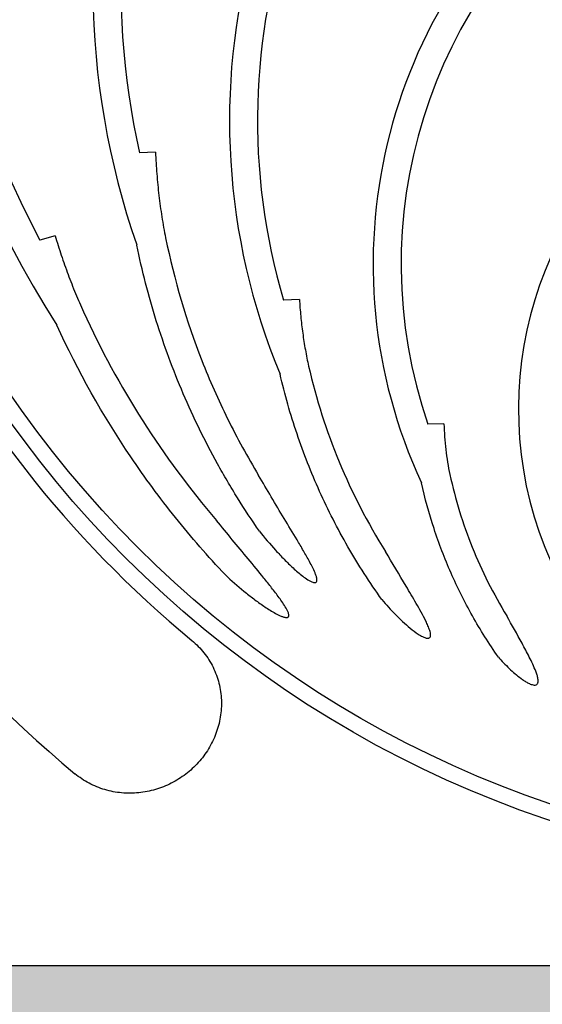
# Model space of a CAD drawing. Units: inches. Extents: x 14909 to 34508, y -3963 to 12505.
# Drawn here: x 20124 to 20315, y 1144 to 1505 of the extents above; entities that cross this region are included whole.
import ezdxf

# ---------------------------------------------------------------- set-up
doc = ezdxf.new("R2010")
doc.units = ezdxf.units.IN
doc.header["$LTSCALE"] = 0.25
doc.header["$MEASUREMENT"] = 0
doc.layers.add('Geotextile', color=7, linetype='Continuous', lineweight=30, true_color=0x3e5d76)
doc.layers.add('Hatching', color=7, linetype='Continuous', lineweight=0)
doc.layers.add('SD', color=7, linetype='Continuous')

msp = doc.modelspace()

# ---------------------------------------------------------------- hatches: boundary and pattern name
at = {"layer": 'Hatching', "transparency": 33554559}
h = msp.add_hatch(dxfattribs=at)
h.set_pattern_fill('GRAVEL', color=256, scale=269.567035)
h.set_pattern_definition([(228.01279, (-6419.559, -4018.867), (-2156.536282, -2426.103318), [36.2665, -3590.387]), (184.96974, (-6443.82, -4045.823), (3234.8044236, 269.5670353), [62.2344, -6161.2039]), (132.51045, (-6505.82, -4051.215), (2695.670353, -2965.237388), [43.8823, -4344.3511]), (267.27369, (-6610.951, -4118.606), (269.5670353, 5391.340706), [56.6732, -5610.6491]), (292.833654, (-6613.647, -4175.215), (-1347.8351765, 3234.8044236), [55.5726, -5501.6942]), (357.27369, (-6592.082, -4226.433), (-5391.340706, 269.5670353), [56.6732, -5610.6491]), (37.69424, (-6535.473, -4229.129), (-3504.371459, -2695.670353), [74.9475, -7419.7918]), (72.25533, (-6476.168, -4183.302), (1886.969247, 5930.4747766), [70.7581, -7005.0556]), (121.429566, (-6454.602, -4115.911), (-2156.5362824, 3504.371459), [56.8652, -5629.6577]), (175.23636, (-6484.255, -4067.389), (2965.237388, -269.567035), [64.9204, -3181.0966]), (222.397438, (-6548.951, -4061.997), (-3234.8044236, -2965.2373883), [83.9561, -8311.6615]), (138.81407, (-6344.08, -4121.302), (-1886.969247, 1617.402212), [28.6552, -2836.8816]), (171.469234, (-6365.645, -4102.432), (3504.371459, -539.1340706), [54.5164, -5397.1395]), (225, (-6419.56, -4094.35), (-3e-14, -269.567), [38.1224, -343.103]), (203.19859, (-6438.43, -4061.997), (1347.835177, 539.13407), [20.5297, -2032.4317]), (291.8014, (-6457.3, -4070.084), (-269.567035, 808.70111), [29.0332, -1422.6297]), (30.96376, (-6446.515, -4097.04), (808.701106, 539.13407), [47.155, -1524.6773]), (161.56505, (-6406.08, -4072.78), (539.13407, -269.56704), [34.0978, -818.348]), (16.38954, (-6613.647, -4070.084), (2695.670353, 808.701106), [47.7673, -4728.9728]), (70.346176, (-6567.82, -4056.606), (-1078.268141, -2965.237388), [40.074, -3967.328]), (293.19859, (-6406.08, -4018.867), (-539.13407, 1347.835177), [41.059, -2011.9023]), (343.61046, (-6389.906, -4056.606), (-2695.670353, 808.701106), [47.7673, -4728.9728]), (339.44395, (-6613.647, -4237.216), (-1347.835177, 539.13407), [46.0636, -2257.1181]), (294.77514, (-6570.516, -4253.39), (-1347.835177, 2965.237388), [38.596, -3821.0165]), (66.80141, (-6403.385, -4288.434), (539.13407, 1347.835177), [41.059, -2011.9023]), (17.354025, (-6387.21, -4250.694), (-3504.371459, -1078.268141), [45.1878, -4473.5791]), (69.44395, (-6535.473, -4288.434), (-539.13407, -1347.835177), [23.0318, -2280.15]), (101.30993, (-6419.56, -4288.434), (-269.56704, 1078.26814), [13.7452, -1360.7824]), (165.96376, (-6422.254, -4274.955), (808.7011, -269.56704), [55.5726, -1055.8808]), (186.009006, (-6476.168, -4261.477), (2695.670353, 269.567035), [51.5008, -5098.5702]), (303.69007, (-6446.515, -4121.3), (-269.56704, 539.13407), [38.8775, -933.0603]), (353.157227, (-6424.95, -4153.65), (4582.6396, -539.1340706), [67.8754, -6719.6492]), (60.9454, (-6357.558, -4161.737), (-1078.268141, -1886.969247), [27.7535, -2747.609]), (90, (-6344.08, -4137.48), (-269.567, 269.567), [16.174, -253.393]), (120.25644, (-6481.56, -4253.39), (1078.268141, -1886.969247), [37.4493, -3707.4956]), (48.01279, (-6500.429, -4221.042), (2156.536282, 2426.103318), [72.533, -3554.1206]), (0, (-6451.9, -4167.13), (269.567, 269.567), [70.0874, -199.4796]), (325.304846, (-6381.82, -4167.128), (2695.670353, -1886.969247), [42.6223, -4219.6067]), (254.0546, (-6346.776, -4191.39), (-269.567035, -1078.26814), [39.2495, -1923.2281]), (207.645975, (-6357.558, -4229.129), (-5121.7736707, -2695.670353), [63.905, -6326.5966]), (175.42608, (-6414.167, -4258.781), (-3504.371459, 269.5670353), [67.6071, -6693.0997])])
h.paths.add_polyline_path([(22125.97, 1158.39), (18025.32, 1158.39), (18125.71, 929.96), (22226.36, 929.96)])

# ---------------------------------------------------------------- linework, layer by layer
at = {"layer": 'Geotextile'}
msp.add_line((22125.97, 1158.39), (18025.32, 1158.39), dxfattribs=at)
at = {"layer": 'SD'}
for p, q in [((20173.53, 1456.81), (20167.7, 1456.56)), ((20136.73, 1426.2), (20131.14, 1424.52)), ((20226.33, 1402.86), (20220.51, 1402.51)), ((20279.33, 1357.21), (20273.49, 1357.02)), ((21020.48, 1158.39), (19867.19, 1158.39))]:
    msp.add_line(p, q, dxfattribs=at)
for radius in [397.47, 391.64]:
    msp.add_circle((20443.83, 1588.86), radius, dxfattribs=at)
for centre, radius, start, end in [((20443.83, 1588.86), 363.51, 327.4609, 212.5391), ((20443.83, 1588.86), 353.25, 332.2752, 207.7248), ((20443.83, 1588.86), 403.52, 131.5795, 230.4558), ((20443.83, 1518.64), 293.29, 340.9262, 199.0738), ((20443.83, 1518.64), 283.03, 347.3299, 192.6701), ((20443.83, 1468.48), 243.13, 337.4901, 202.5099), ((20443.83, 1468.48), 232.87, 343.5443, 196.4557), ((20443.83, 1415.81), 190.46, 335.094, 204.906), ((20443.83, 1415.81), 180.2, 340.9601, 199.0399), ((20443.83, 1588.86), 468.53, 182.1319, 230.2114), ((20443.83, 1362.51), 137.16, 333.3415, 206.6585)]:
    msp.add_arc(centre, radius, start, end, dxfattribs=at)
for points, knots in [([(20173.53, 1456.81), (20173.64, 1454.15), (20173.81, 1451.5), (20174.23, 1446.21), (20174.49, 1443.57), (20175.11, 1438.32), (20175.47, 1435.71), (20176.08, 1431.82), (20176.29, 1430.53), (20176.75, 1427.95), (20177, 1426.67), (20177.26, 1425.4)], [0, 0, 0, 0, 0.25, 0.25, 0.5, 0.5, 0.75, 0.75, 0.875, 0.875, 1, 1, 1, 1]), ([(20136.73, 1426.2), (20137.45, 1423.8), (20138.21, 1421.42), (20139.8, 1416.68), (20140.63, 1414.32), (20142.36, 1409.65), (20143.26, 1407.34), (20144.66, 1403.91), (20145.14, 1402.77), (20146.11, 1400.52), (20146.61, 1399.4), (20147.12, 1398.29)], [0, 0, 0, 0, 0.25, 0.25, 0.5, 0.5, 0.75, 0.75, 0.875, 0.875, 1, 1, 1, 1]), ([(20177.26, 1425.4), (20180.41, 1409.96), (20184.85, 1394.98), (20193.37, 1373.2), (20196.53, 1366.05), (20203.47, 1351.99), (20207.26, 1345.08), (20211.38, 1338.29)], [0, 0, 0, 0, 0.5, 0.5, 0.75, 0.75, 1, 1, 1, 1]), ([(20211.64, 1317.84), (20208.88, 1321.82), (20206.22, 1325.87), (20202.38, 1332.04), (20201.13, 1334.11), (20198.68, 1338.28), (20197.49, 1340.38), (20191.67, 1350.9), (20187.47, 1359.49), (20179.98, 1377.01), (20176.68, 1385.93), (20170.99, 1404.11), (20168.59, 1413.37), (20166.65, 1422.79)], [0, 0, 0, 0, 0.125, 0.125, 0.1875, 0.1875, 0.25, 0.25, 0.5, 0.5, 0.75, 0.75, 1, 1, 1, 1]), ([(20226.33, 1402.86), (20226.45, 1400.77), (20226.62, 1398.7), (20227.02, 1394.56), (20227.27, 1392.49), (20227.83, 1388.38), (20228.15, 1386.35), (20228.69, 1383.32), (20228.88, 1382.32), (20229.28, 1380.33), (20229.49, 1379.34), (20229.72, 1378.37)], [0, 0, 0, 0, 0.25, 0.25, 0.5, 0.5, 0.75, 0.75, 0.875, 0.875, 1, 1, 1, 1]), ([(20147.12, 1398.29), (20153.46, 1384.41), (20160.71, 1371.1), (20176.98, 1345.58), (20186, 1333.37), (20195.93, 1321.73)], [0, 0, 0, 0, 0.5, 0.5, 1, 1, 1, 1]), ([(20199.2, 1301.76), (20192.76, 1308.56), (20186.66, 1315.57), (20175.09, 1330.02), (20169.63, 1337.45), (20154.18, 1360.35), (20145.14, 1376.42), (20137.38, 1393.34)], [0, 0, 0, 0, 0.25, 0.25, 0.5, 0.5, 1, 1, 1, 1]), ([(20229.72, 1378.37), (20232.49, 1366.3), (20236.23, 1354.6), (20245.62, 1331.91), (20251.27, 1320.92), (20257.92, 1310.32)], [0, 0, 0, 0, 0.5, 0.5, 1, 1, 1, 1]), ([(20256.6, 1292.7), (20254.35, 1295.84), (20252.19, 1299.04), (20248.01, 1305.53), (20246.02, 1308.81), (20240.3, 1318.75), (20236.85, 1325.52), (20230.63, 1339.32), (20227.87, 1346.35), (20223.03, 1360.67), (20220.95, 1367.97), (20219.23, 1375.4)], [0, 0, 0, 0, 0.125, 0.125, 0.25, 0.25, 0.5, 0.5, 0.75, 0.75, 1, 1, 1, 1]), ([(20279.33, 1357.21), (20279.38, 1355.62), (20279.46, 1354.03), (20279.69, 1350.87), (20279.84, 1349.3), (20280.21, 1346.18), (20280.42, 1344.62), (20280.91, 1341.57), (20281.19, 1340.06), (20281.51, 1338.61)], [0, 0, 0, 0, 0.25, 0.25, 0.5, 0.5, 0.75, 0.75, 1, 1, 1, 1]), ([(20211.64, 1317.84), (20213.55, 1315.44), (20215.52, 1313.11), (20218.61, 1309.7), (20219.66, 1308.59), (20221.81, 1306.4), (20222.9, 1305.34), (20225.16, 1303.27), (20226.32, 1302.27), (20228.15, 1300.88), (20228.77, 1300.43), (20229.75, 1299.82), (20230.08, 1299.62), (20230.76, 1299.28), (20231.12, 1299.12), (20231.68, 1298.98), (20231.88, 1298.95), (20232.17, 1298.97), (20232.27, 1298.99), (20232.44, 1299.08), (20232.52, 1299.14), (20232.71, 1299.37), (20232.75, 1299.57), (20232.78, 1299.95), (20232.77, 1300.14), (20232.68, 1300.71), (20232.58, 1301.08), (20232.34, 1301.81), (20232.21, 1302.17), (20231.77, 1303.23), (20231.44, 1303.92), (20230.76, 1305.29), (20230.41, 1305.97), (20229.32, 1308), (20228.56, 1309.33), (20227.03, 1311.98), (20226.25, 1313.29), (20223.9, 1317.24), (20222.31, 1319.86), (20217.58, 1327.73), (20214.45, 1332.99), (20211.38, 1338.29)], [0, 0, 0, 0, 0.125, 0.125, 0.1875, 0.1875, 0.25, 0.25, 0.3125, 0.3125, 0.34375, 0.34375, 0.359375, 0.359375, 0.375, 0.375, 0.382812, 0.382812, 0.386719, 0.386719, 0.390625, 0.390625, 0.398437, 0.398437, 0.40625, 0.40625, 0.421875, 0.421875, 0.4375, 0.4375, 0.46875, 0.46875, 0.5, 0.5, 0.5625, 0.5625, 0.625, 0.625, 0.75, 0.75, 1, 1, 1, 1]), ([(20281.51, 1338.61), (20283.52, 1329.47), (20286.26, 1320.57), (20293.21, 1303.26), (20297.41, 1294.85), (20302.41, 1286.71)], [0, 0, 0, 0, 0.5, 0.5, 1, 1, 1, 1]), ([(20299.3, 1271.65), (20297.58, 1274.09), (20295.93, 1276.57), (20292.75, 1281.62), (20291.23, 1284.17), (20286.89, 1291.89), (20284.28, 1297.13), (20279.59, 1307.81), (20277.52, 1313.24), (20273.9, 1324.28), (20272.36, 1329.89), (20271.09, 1335.6)], [0, 0, 0, 0, 0.125, 0.125, 0.25, 0.25, 0.5, 0.5, 0.75, 0.75, 1, 1, 1, 1]), ([(20199.2, 1301.76), (20201.41, 1299.71), (20203.68, 1297.71), (20207.17, 1294.84), (20208.35, 1293.9), (20210.76, 1292.08), (20211.98, 1291.19), (20214.47, 1289.48), (20215.74, 1288.66), (20217.71, 1287.55), (20218.38, 1287.19), (20219.41, 1286.72), (20219.76, 1286.58), (20220.48, 1286.33), (20220.85, 1286.22), (20221.41, 1286.15), (20221.6, 1286.14), (20221.89, 1286.19), (20221.98, 1286.21), (20222.15, 1286.3), (20222.23, 1286.36), (20222.41, 1286.59), (20222.45, 1286.79), (20222.45, 1287.17), (20222.41, 1287.36), (20222.27, 1287.91), (20222.12, 1288.26), (20221.8, 1288.95), (20221.62, 1289.29), (20221.05, 1290.28), (20220.64, 1290.92), (20219.79, 1292.18), (20219.35, 1292.8), (20218.01, 1294.64), (20217.08, 1295.85), (20215.21, 1298.24), (20214.26, 1299.43), (20211.39, 1302.97), (20209.46, 1305.32), (20203.65, 1312.35), (20199.78, 1317.03), (20195.93, 1321.73)], [0, 0, 0, 0, 0.125, 0.125, 0.1875, 0.1875, 0.25, 0.25, 0.3125, 0.3125, 0.34375, 0.34375, 0.359375, 0.359375, 0.375, 0.375, 0.382813, 0.382813, 0.386719, 0.386719, 0.390625, 0.390625, 0.398438, 0.398438, 0.40625, 0.40625, 0.421875, 0.421875, 0.4375, 0.4375, 0.46875, 0.46875, 0.5, 0.5, 0.5625, 0.5625, 0.625, 0.625, 0.75, 0.75, 1, 1, 1, 1]), ([(20256.6, 1292.7), (20258.19, 1290.83), (20259.84, 1289.01), (20262.42, 1286.38), (20263.3, 1285.52), (20265.1, 1283.85), (20266.02, 1283.03), (20267.92, 1281.47), (20268.9, 1280.73), (20270.44, 1279.72), (20270.97, 1279.4), (20271.8, 1278.99), (20272.08, 1278.86), (20272.67, 1278.65), (20272.97, 1278.56), (20273.43, 1278.52), (20273.59, 1278.52), (20273.89, 1278.59), (20274.04, 1278.66), (20274.27, 1278.87), (20274.35, 1279.02), (20274.44, 1279.31), (20274.45, 1279.47), (20274.47, 1279.93), (20274.42, 1280.23), (20274.3, 1280.84), (20274.21, 1281.13), (20273.93, 1282.01), (20273.7, 1282.58), (20273.22, 1283.71), (20272.96, 1284.27), (20272.15, 1285.93), (20271.57, 1287.01), (20270.39, 1289.17), (20269.79, 1290.24), (20267.95, 1293.43), (20266.7, 1295.54), (20262.94, 1301.88), (20260.42, 1306.09), (20257.92, 1310.32)], [0, 0, 0, 0, 0.125, 0.125, 0.1875, 0.1875, 0.25, 0.25, 0.3125, 0.3125, 0.34375, 0.34375, 0.359375, 0.359375, 0.375, 0.375, 0.382812, 0.382812, 0.390625, 0.390625, 0.398437, 0.398437, 0.40625, 0.40625, 0.421875, 0.421875, 0.4375, 0.4375, 0.46875, 0.46875, 0.5, 0.5, 0.5625, 0.5625, 0.625, 0.625, 0.75, 0.75, 1, 1, 1, 1]), ([(20299.3, 1271.65), (20300.56, 1270.21), (20301.87, 1268.81), (20303.95, 1266.82), (20304.65, 1266.18), (20306.1, 1264.93), (20306.85, 1264.34), (20308.01, 1263.49), (20308.4, 1263.22), (20309.2, 1262.69), (20309.62, 1262.44), (20310.46, 1261.99), (20310.9, 1261.78), (20311.58, 1261.54), (20311.81, 1261.47), (20312.28, 1261.38), (20312.53, 1261.35), (20313.01, 1261.39), (20313.26, 1261.46), (20313.54, 1261.69), (20313.62, 1261.79), (20313.75, 1262), (20313.79, 1262.11), (20313.89, 1262.46), (20313.91, 1262.7), (20313.9, 1263.18), (20313.87, 1263.42), (20313.76, 1264.13), (20313.64, 1264.59), (20313.36, 1265.51), (20313.2, 1265.96), (20312.69, 1267.3), (20312.31, 1268.18), (20311.5, 1269.92), (20311.08, 1270.78), (20309.79, 1273.34), (20308.89, 1275.02), (20306.16, 1280.06), (20304.28, 1283.39), (20302.41, 1286.71)], [0, 0, 0, 0, 0.125, 0.125, 0.1875, 0.1875, 0.25, 0.25, 0.28125, 0.28125, 0.3125, 0.3125, 0.34375, 0.34375, 0.359375, 0.359375, 0.375, 0.375, 0.390625, 0.390625, 0.398438, 0.398438, 0.40625, 0.40625, 0.421875, 0.421875, 0.4375, 0.4375, 0.46875, 0.46875, 0.5, 0.5, 0.5625, 0.5625, 0.625, 0.625, 0.75, 0.75, 1, 1, 1, 1]), ([(20186.92, 1277.69), (20187.73, 1277.02), (20188.51, 1276.3), (20189.98, 1274.8), (20190.68, 1274.01), (20192.61, 1271.56), (20193.73, 1269.8), (20195.12, 1266.97), (20195.53, 1266), (20196.25, 1264.04), (20196.86, 1262.06), (20197.27, 1260.01), (20197.56, 1257.94), (20197.66, 1256.89), (20197.78, 1253.75), (20197.65, 1251.68), (20197.15, 1248.6), (20196.93, 1247.57), (20196.39, 1245.53), (20196.07, 1244.54), (20194.98, 1241.61), (20194.07, 1239.75), (20192.44, 1237.07), (20191.85, 1236.19), (20190.59, 1234.51), (20189.93, 1233.71), (20187.84, 1231.39), (20186.31, 1229.98), (20183.81, 1228.07), (20182.95, 1227.47), (20181.18, 1226.35), (20180.27, 1225.84), (20177.49, 1224.43), (20175.55, 1223.65), (20171.51, 1222.46), (20169.47, 1222.06), (20166.36, 1221.75), (20165.32, 1221.69), (20163.22, 1221.68), (20162.17, 1221.73), (20159.04, 1222.01), (20157, 1222.4), (20153.99, 1223.29), (20152.99, 1223.63), (20151.05, 1224.43), (20150.11, 1224.87), (20147.35, 1226.33), (20145.62, 1227.49), (20144, 1228.84)], [0, 0, 0, 0, 0.03125, 0.03125, 0.0625, 0.0625, 0.125, 0.125, 0.15625, 0.15625, 0.1875, 0.21875, 0.21875, 0.25, 0.25, 0.3125, 0.3125, 0.34375, 0.34375, 0.375, 0.375, 0.4375, 0.4375, 0.46875, 0.46875, 0.5, 0.5, 0.5625, 0.5625, 0.59375, 0.59375, 0.625, 0.625, 0.6875, 0.6875, 0.75, 0.75, 0.78125, 0.78125, 0.8125, 0.8125, 0.875, 0.875, 0.90625, 0.90625, 0.9375, 0.9375, 1, 1, 1, 1])]:
    msp.add_open_spline(points, degree=3, knots=knots, dxfattribs=at)

doc.saveas('drawing.dxf')
